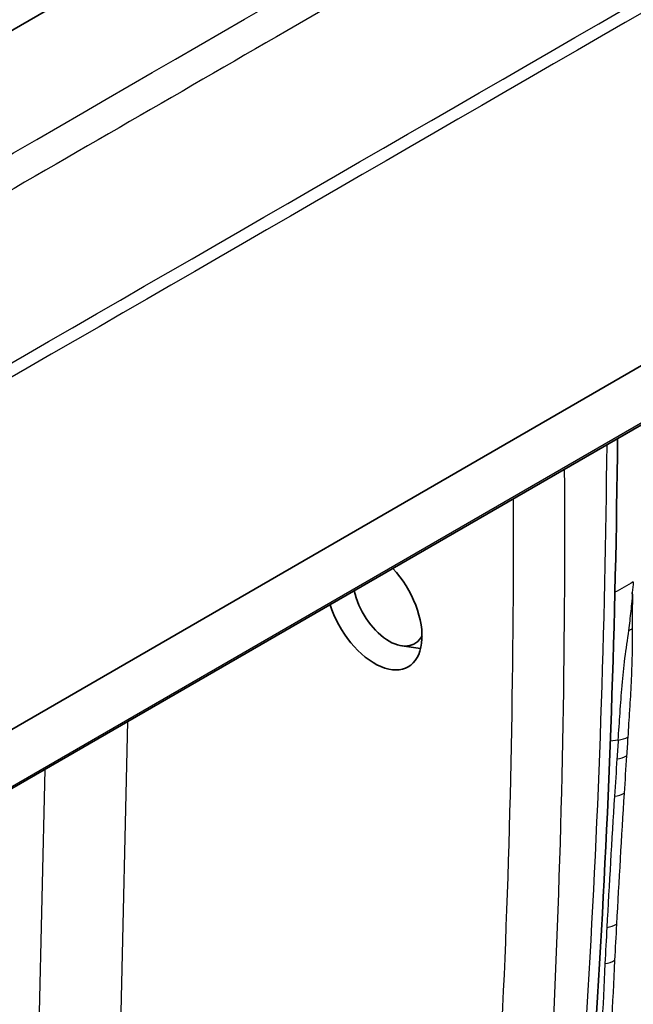
# Model space of a CAD drawing. Units: millimetres. Extents: x 43 to 4999, y 24 to 1570.
# Drawn here: x 998 to 1020, y 345 to 380 of the extents above; entities that cross this region are included whole.
import ezdxf

# ---------------------------------------------------------------- set-up
doc = ezdxf.new("R2010")
doc.units = ezdxf.units.MM
doc.header["$LTSCALE"] = 3
doc.layers.add('Visible (ISO)', color=7, linetype='Continuous', lineweight=35)
doc.layers.add('Visible Narrow (ISO)', color=7, linetype='Continuous', lineweight=25)

msp = doc.modelspace()

# ---------------------------------------------------------------- linework, layer by layer
at = {"layer": 'Visible (ISO)'}
for p, q in [((989.356, 349.998), (1093.739, 410.264)), ((990.8, 348.759), (1092.952, 407.736)), ((1034.473, 400.507), (981.582, 369.971)), ((1010.886, 375.253), (1010.886, 375.253)), ((1011.499, 357.815), (1012.153, 357.725))]:
    msp.add_line(p, q, dxfattribs=at)
for centre, major_axis, ratio, start_param, end_param in [((1010.517, 359.139), (-1.206, 2.053), 0.57229, 1.193028, 5.081582), ((1011.047, 359.445), (0.897, -1.554), 0.57735, 4.20704, 6.639214)]:
    msp.add_ellipse(centre, major_axis=major_axis, ratio=ratio, start_param=start_param, end_param=end_param, dxfattribs=at)
msp.add_open_spline([(1019.049, 365.068), (1018.918, 352.241), (1018.157, 339.768), (1016.771, 327.775)], degree=3, dxfattribs=at)
at = {"layer": 'Visible Narrow (ISO)'}
for p, q in [((990.891, 348.885), (1093.043, 407.863)), ((1011.1, 375.376), (1011.1, 375.376)), ((1011.4, 375.549), (1011.4, 375.549)), ((1017.2, 362.816), (1017.2, 362.816)), ((1017.202, 361.895), (1017.202, 361.895)), ((1017.183, 357.95), (1017.183, 357.95)), ((1017.176, 357.291), (1017.176, 357.291)), ((1017.171, 356.868), (1017.171, 356.868)), ((1001.168, 323.55), (1001.901, 355.168)), ((1017.129, 354.326), (1017.129, 354.326)), ((1019.07, 354.516), (1018.795, 354.482)), ((998.988, 353.486), (998.295, 323.593))]:
    msp.add_line(p, q, dxfattribs=at)
for centre, major_axis, ratio, start_param, end_param in [((736.38, 534.096), (195.027, -356.504), 0.572574, 0.680577, 0.797097), ((729.801, 530.457), (-205.85, 350.445), 0.572306, 3.80456, 3.921061), ((799.332, 484.475), (130.938, -300.866), 0.571287, 0.793801, 0.924371), ((1019.03, 358.764), (-0.75, -0.003), 0.652255, 2.150615, 2.351555), ((1016.971, 357.178), (-0.291, 0.406), 0.812167, 5.067318, 5.067455), ((1017.388, 356.23), (-0.498, 0.04), 0.625994, 1.141452, 1.141614), ((1018.878, 354.974), (-0.748, 0.05), 0.619024, 1.871327, 2.396482), ((1090.835, 487.159), (-54.644, -223.385), 0.21296, 5.398603, 5.402258), ((1101.185, 473.77), (61.504, 205.3), 0.270733, 2.269194, 2.273121), ((1018.835, 354.317), (-0.748, 0.049), 0.62185, 1.870231, 2.395642), ((1091.715, 483.314), (-55.067, -217.584), 0.222159, 5.404007, 5.411452), ((1091.6, 483.118), (55.209, 217.491), 0.223027, 2.262597, 2.270053), ((1091.646, 483.241), (55.246, 217.69), 0.22296, 2.270044, 2.296623), ((1018.751, 353.017), (-0.749, 0.047), 0.627428, 1.868611, 2.39392), ((1091.761, 483.437), (-55.103, -217.783), 0.222092, 5.411442, 5.437981), ((1018.483, 348.437), (-0.749, 0.04), 0.647031, 1.862639, 2.387313), ((1091.861, 483.587), (-55.178, -218.03), 0.222148, 5.437989, 5.445397), ((1091.746, 483.392), (55.321, 217.937), 0.223016, 2.296632, 2.304051), ((1091.933, 483.513), (55.457, 218.154), 0.223381, 2.304132, 2.330734), ((1018.418, 347.174), (-0.749, 0.038), 0.652422, 1.860912, 2.385334), ((1092.048, 483.709), (-55.314, -218.247), 0.222513, 5.445478, 5.472038)]:
    msp.add_ellipse(centre, major_axis=major_axis, ratio=ratio, start_param=start_param, end_param=end_param, dxfattribs=at)
for points in [[(985.716, 360.728), (1021.466, 381.355), (1057.211, 401.989), (1092.946, 422.638)], [(1093.042, 422.184), (1057.298, 401.563), (1021.554, 380.923), (985.812, 360.274)], [(983.333, 366.657), (1000.594, 376.63), (1017.857, 386.601), (1035.123, 396.57)], [(1019.6, 360.06), (1019.386, 359.935), (1019.171, 359.811), (1018.956, 359.688)], [(1019.6, 360.059), (1019.594, 359.935), (1019.587, 359.812), (1019.559, 359.677)]]:
    msp.add_open_spline(points, degree=3, dxfattribs=at)
for points, knots in [([(1035.739, 395.662), (1026.316, 390.222), (1016.894, 384.782), (1007.471, 379.343), (999.629, 374.815), (991.787, 370.288), (983.945, 365.761), (983.945, 365.761)], [0, 0, 0, 0, 0.0399791, 0.0399791, 0.0399791, 0.07325416, 0.07325422, 0.07325422, 0.07325422, 0.07325422]), ([(1019.443, 358.356), (1019.473, 358.579), (1019.5, 358.804), (1019.523, 359.029), (1019.535, 359.141), (1019.547, 359.255), (1019.558, 359.367), (1019.558, 359.37), (1019.559, 359.374), (1019.559, 359.377), (1019.564, 359.43), (1019.569, 359.483), (1019.571, 359.534), (1019.571, 359.537), (1019.571, 359.541), (1019.571, 359.544), (1019.572, 359.568), (1019.572, 359.592), (1019.568, 359.612), (1019.564, 359.636), (1019.555, 359.655), (1019.559, 359.677)], [0, 0, 0, 0, 0.000837844, 0.000837844, 0.000837844, 0.001256766, 0.001256766, 0.001256766, 0.001269607, 0.001269607, 0.001269607, 0.001466227, 0.001466227, 0.001466227, 0.001479272, 0.001479272, 0.001479272, 0.001570957, 0.001570957, 0.001570957, 0.001675482, 0.001675482, 0.001675482, 0.001675482]), ([(1019.559, 359.676), (1019.556, 359.657), (1019.566, 359.639), (1019.571, 359.616), (1019.576, 359.593), (1019.577, 359.567), (1019.577, 359.541), (1019.577, 359.488), (1019.574, 359.433), (1019.572, 359.379), (1019.567, 359.27), (1019.563, 359.161), (1019.561, 359.054), (1019.557, 358.84), (1019.558, 358.629), (1019.559, 358.418)], [0.000002703, 0.000002703, 0.000002703, 0.000002703, 0.000104705, 0.000104705, 0.000104705, 0.000209409, 0.000209409, 0.000209409, 0.000418818, 0.000418818, 0.000418818, 0.000837637, 0.000837637, 0.000837637, 0.001675274, 0.001675274, 0.001675274, 0.001675274]), ([(1019.559, 358.418), (1019.56, 358.109), (1019.56, 357.799), (1019.555, 357.486), (1019.549, 357.173), (1019.538, 356.858), (1019.523, 356.54), (1019.523, 356.536), (1019.523, 356.532), (1019.523, 356.528), (1019.508, 356.214), (1019.488, 355.898), (1019.469, 355.582), (1019.468, 355.576), (1019.468, 355.57), (1019.467, 355.564), (1019.448, 355.25), (1019.427, 354.936), (1019.407, 354.622)], [0, 0, 0, 0, 0.001224561, 0.001224561, 0.001224561, 0.002449123, 0.002449123, 0.002449123, 0.002463812, 0.002463812, 0.002463812, 0.003673684, 0.003673684, 0.003673684, 0.003695724, 0.003695724, 0.003695724, 0.004898246, 0.004898246, 0.004898246, 0.004898246]), ([(1019.07, 354.516), (1019.092, 354.83), (1019.114, 355.144), (1019.135, 355.458), (1019.135, 355.463), (1019.136, 355.469), (1019.136, 355.474), (1019.158, 355.789), (1019.179, 356.105), (1019.206, 356.42), (1019.207, 356.424), (1019.207, 356.428), (1019.208, 356.432), (1019.235, 356.748), (1019.268, 357.062), (1019.308, 357.378), (1019.308, 357.382), (1019.309, 357.385), (1019.309, 357.389), (1019.35, 357.709), (1019.398, 358.03), (1019.443, 358.356)], [0, 0, 0, 0, 0.001201626, 0.001201626, 0.001201626, 0.001222316, 0.001222316, 0.001222316, 0.002428791, 0.002428791, 0.002428791, 0.002444633, 0.002444633, 0.002444633, 0.003653208, 0.003653208, 0.003653208, 0.003666949, 0.003666949, 0.003666949, 0.004889266, 0.004889266, 0.004889266, 0.004889266])]:
    msp.add_open_spline(points, degree=3, knots=knots, dxfattribs=at)

doc.saveas('drawing.dxf')
